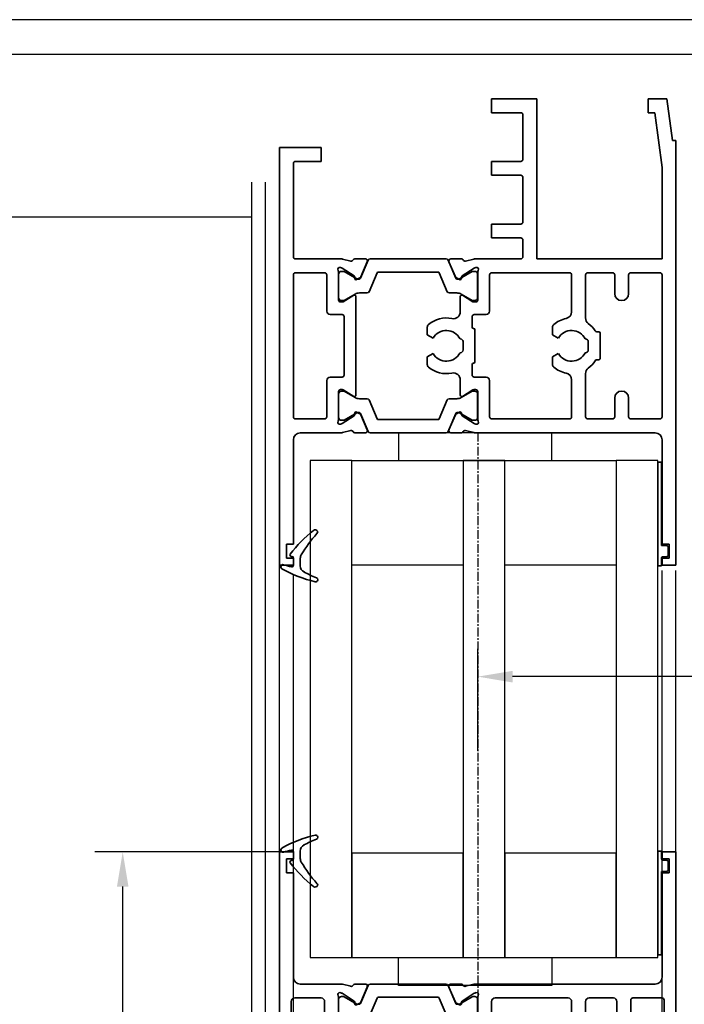
# Model space of a CAD drawing. Units: millimetres. Extents: x 0 to 1189, y -6584 to 0.
# Drawn here: x 136 to 231, y -5785 to -5644 of the extents above; entities that cross this region are included whole.
import ezdxf

# ---------------------------------------------------------------- set-up
doc = ezdxf.new("R2010")
doc.units = ezdxf.units.MM
doc.linetypes.add('CENTER', pattern=[2, 1.25, -0.25, 0.25, -0.25])
for name, color, linetype in [('01_ZRahmen', 7, 'Continuous'), ('BLOCK_325532-XX-1-20_Horizontalprofil Seitenteil oben$0$32553200120', 3, 'Continuous'), ('BLOCK_32554500120_Sprossenprofil$0$BLOCK_32554500120_Sprossenprofil', 3, 'Continuous'), ('Duenn', 255, 'Continuous'), ('Konstruktion', 31, 'Continuous'), ('Mass', 7, 'Continuous'), ('XREF Pro Green HP ST oben$0$Duenn', 7, 'Continuous')]:
    doc.layers.add(name, color=color, linetype=linetype)
doc.styles.add('Bemassungstext (DORMA)', font='isocpeur.ttf')
doc.dimstyles.new('DORMA', dxfattribs={"dimtxt": 3.5, "dimasz": 2.5, "dimexe": 2, "dimexo": 0, "dimgap": 1.5, "dimtad": 1, "dimdec": 8, "dimtxsty": 'Bemassungstext (DORMA)', "dimcen": 0.1, "dimclrt": 256, "dimadec": 8, "dimazin": 2, "dimtfac": 1, "dimtdec": 8, "dimtmove": 0, "dimatfit": 3, "dimfxl": 1, "dimtolj": 1, "dimarcsym": 0})
doc.dimstyles.new('DORMA_M', dxfattribs={"dimtxt": 3.5, "dimasz": 2.5, "dimexe": 2, "dimexo": 0, "dimgap": 1.5, "dimtad": 1, "dimdec": 8, "dimtxsty": 'Bemassungstext (DORMA)', "dimcen": 0.1, "dimclrt": 256, "dimadec": 8, "dimazin": 2, "dimtfac": 1, "dimtdec": 8, "dimtmove": 0, "dimatfit": 3, "dimfxl": 1, "dimtolj": 1, "dimarcsym": 0})

# ---------------------------------------------------------------- blocks, each defined once
blk = doc.blocks.new('DIN A2_ZRahmen')
at = {"layer": '01_ZRahmen', "color": 1}
blk.add_lwpolyline([(-594, 0), (0, 0), (0, 420), (-594, 420)], close=True, dxfattribs=at)
at = {"layer": '01_ZRahmen'}
blk.add_lwpolyline([(-574, 5), (-5, 5), (-5, 415), (-574, 415)], close=True, dxfattribs=at)
blk = doc.blocks.new('BLOCK_325532-XX-1-20_Horizontalprofil Seitenteil oben$0$BLOCK_325532-XX-1-20_Horizontalprofil Seitenteil oben')
at = {"layer": 'BLOCK_325532-XX-1-20_Horizontalprofil Seitenteil oben$0$32553200120', "color": 3, "linetype": 'Continuous', "lineweight": 35}
for p, q in [((0.5, -0.75), (1.3, 5.25)), ((1.3, 5.25), (4, 5.25)), ((4, 3.25), (4, 5.25)), ((20, -17.75), (20, 5.25)), ((20, 5.25), (26.5, 5.25)), ((26.5, 5.25), (26.5, 3.25)), ((2, -4.63), (3.05, 3.25)), ((3.05, 3.25), (4, 3.25)), ((22, 2.95), (22, -3.45)), ((22.3, 3.25), (26.5, 3.25)), ((0, -0.75), (0, -61.75)), ((0, -0.75), (0.5, -0.75)), ((51, -1.75), (51, -3.75)), ((57, -1.75), (51, -1.75)), ((57, -61.75), (57, -1.75)), ((22.3, -3.75), (26.5, -3.75)), ((26.5, -3.75), (26.5, -5.75)), ((54.7, -3.75), (51, -3.75)), ((55, -17.45), (55, -4.05)), ((2, -4.63), (2, -17.75)), ((22, -12.45), (22, -6.05)), ((22.3, -5.75), (26.5, -5.75)), ((22.3, -12.75), (26.5, -12.75)), ((26.5, -12.75), (26.5, -14.75)), ((22, -17.45), (22, -15.05)), ((22.3, -14.75), (26.5, -14.75)), ((2, -17.75), (20, -17.75)), ((22.3, -17.75), (28.83, -17.75)), ((30.24, -18.07), (29.07, -17.78)), ((30.85, -17.75), (32.35, -17.75)), ((32.63, -18.17), (31.7, -20.34)), ((44.37, -18.17), (45.3, -20.34)), ((46.15, -17.75), (44.65, -17.75)), ((46.76, -18.07), (47.93, -17.78)), ((48.17, -17.75), (54.7, -17.75)), ((2.3, -19.75), (6.5, -19.75)), ((9.1, -19.75), (12.7, -19.75)), ((15.3, -19.75), (26.5, -19.75)), ((28.5, -19.69), (28.5, -23.65)), ((28.77, -18.98), (28.93, -19.04)), ((30.73, -20.19), (29, -19.07)), ((46.27, -20.19), (48, -19.07)), ((48.23, -18.98), (48.07, -19.04)), ((48.5, -19.69), (48.5, -23.65)), ((50.5, -19.75), (54.7, -19.75)), ((2, -20.05), (2, -40.45)), ((6.8, -20.05), (6.8, -22.75)), ((8.8, -20.05), (8.8, -22.75)), ((13, -20.05), (13, -26.25)), ((15, -20.05), (15, -25.35)), ((26.8, -20.05), (26.8, -25.25)), ((30.81, -20.54), (30.82, -20.37)), ((31.1, -20.73), (31.56, -20.49)), ((45.9, -20.73), (45.44, -20.49)), ((46.19, -20.54), (46.18, -20.37)), ((50.2, -20.05), (50.2, -25.25)), ((55, -40.45), (55, -20.05)), ((28.8, -23.95), (29.02, -23.95)), ((30.7, -22.98), (29.18, -23.91)), ((31, -25.35), (31, -23.15)), ((46, -23.15), (46, -37.35)), ((46.3, -22.98), (47.82, -23.91)), ((48.2, -23.95), (47.98, -23.95)), ((27.3, -25.75), (29, -25.75)), ((29.3, -26.05), (29.3, -27.55)), ((47.7, -34.45), (47.7, -26.05)), ((48, -25.75), (49.7, -25.75)), ((11.37, -28.25), (11.1, -28.25)), ((17.75, -28.66), (17.75, -27.57)), ((28.9, -27.95), (28.9, -32.55)), ((35.75, -28.66), (35.75, -27.57)), ((10.9, -28.45), (10.9, -32.05)), ((12.6, -30.85), (12.6, -29.65)), ((13, -29.25), (13.04, -29.25)), ((16.91, -29.15), (17.75, -28.66)), ((30.6, -30.85), (30.6, -29.65)), ((31, -29.25), (31.04, -29.25)), ((34.91, -29.15), (35.75, -28.66)), ((11.1, -32.25), (11.37, -32.25)), ((13.04, -31.25), (13, -31.25)), ((17.75, -31.84), (16.91, -31.35)), ((17.75, -32.93), (17.75, -31.84)), ((31.04, -31.25), (31, -31.25)), ((35.75, -31.84), (34.91, -31.35)), ((35.75, -32.93), (35.75, -31.84)), ((29.3, -34.45), (29.3, -32.95)), ((13, -40.45), (13, -34.25)), ((15, -40.45), (15, -35.15)), ((26.8, -40.45), (26.8, -35.25)), ((27.3, -34.75), (29, -34.75)), ((31, -35.15), (31, -37.35)), ((49.7, -34.75), (48, -34.75)), ((50.2, -40.45), (50.2, -35.25)), ((28.8, -36.55), (29.02, -36.55)), ((30.7, -37.52), (29.18, -36.59)), ((46.3, -37.52), (47.82, -36.59)), ((48.2, -36.55), (47.98, -36.55)), ((6.8, -40.45), (6.8, -37.75)), ((8.8, -40.45), (8.8, -37.75)), ((28.5, -40.81), (28.5, -36.85)), ((48.5, -40.81), (48.5, -36.85)), ((2.3, -40.75), (6.5, -40.75)), ((9.1, -40.75), (12.7, -40.75)), ((15.3, -40.75), (26.5, -40.75)), ((30.73, -40.31), (29, -41.43)), ((30.81, -39.96), (30.82, -40.13)), ((31.1, -39.77), (31.56, -40.01)), ((32.63, -42.33), (31.7, -40.16)), ((44.37, -42.33), (45.3, -40.16)), ((45.9, -39.77), (45.44, -40.01)), ((46.19, -39.96), (46.18, -40.13)), ((46.27, -40.31), (48, -41.43)), ((50.5, -40.75), (54.7, -40.75)), ((28.77, -41.52), (28.93, -41.46)), ((30.24, -42.43), (29.07, -42.72)), ((46.76, -42.43), (47.93, -42.72)), ((48.23, -41.52), (48.07, -41.46)), ((2, -43.75), (2, -58.75)), ((3, -42.75), (28.83, -42.75)), ((30.85, -42.75), (32.35, -42.75)), ((46.15, -42.75), (44.65, -42.75)), ((48.17, -42.75), (54, -42.75)), ((55, -58.75), (55, -43.75)), ((1, -58.75), (2, -58.75)), ((1, -58.75), (1, -60.75)), ((55, -58.75), (56, -58.75)), ((56, -58.75), (56, -60.75)), ((1, -60.75), (2, -60.75)), ((2, -60.75), (2, -61.75)), ((55, -61.75), (55, -60.75)), ((55, -60.75), (56, -60.75)), ((0, -61.75), (2, -61.75)), ((57, -61.75), (55, -61.75))]:
    blk.add_line(p, q, dxfattribs=at)
at = {"layer": 'BLOCK_325532-XX-1-20_Horizontalprofil Seitenteil oben$0$32553200120', "color": 8, "linetype": 'Continuous', "lineweight": 35}
for p, q in [((32.75, -17.93), (31.65, -20.53)), ((43.97, -17.75), (33.03, -17.75)), ((44.25, -17.93), (45.35, -20.53)), ((29.14, -19.56), (28.9, -19.56)), ((31.12, -20.62), (29.31, -19.58)), ((32.89, -22.47), (34.04, -19.77)), ((34.22, -19.65), (42.78, -19.65)), ((44.11, -22.47), (42.96, -19.77)), ((45.88, -20.62), (47.69, -19.58)), ((47.86, -19.56), (48.1, -19.56)), ((28.51, -19.95), (28.51, -23.35)), ((31.47, -20.65), (31.22, -20.65)), ((45.53, -20.65), (45.78, -20.65)), ((48.49, -19.95), (48.49, -23.35)), ((28.9, -23.74), (29.14, -23.74)), ((29.31, -23.72), (30.89, -22.81)), ((31.49, -22.65), (32.62, -22.65)), ((45.51, -22.65), (44.38, -22.65)), ((47.69, -23.72), (46.11, -22.81)), ((48.1, -23.74), (47.86, -23.74)), ((28.9, -36.76), (29.14, -36.76)), ((29.31, -36.78), (30.89, -37.69)), ((47.69, -36.78), (46.11, -37.69)), ((48.1, -36.76), (47.86, -36.76)), ((28.51, -40.55), (28.51, -37.15)), ((31.49, -37.85), (32.62, -37.85)), ((32.89, -38.03), (34.04, -40.73)), ((44.11, -38.03), (42.96, -40.73)), ((45.51, -37.85), (44.38, -37.85)), ((48.49, -40.55), (48.49, -37.15)), ((29.14, -40.94), (28.9, -40.94)), ((31.12, -39.88), (29.31, -40.92)), ((31.47, -39.85), (31.22, -39.85)), ((32.75, -42.57), (31.65, -39.97)), ((34.22, -40.85), (42.78, -40.85)), ((44.25, -42.57), (45.35, -39.97)), ((45.53, -39.85), (45.78, -39.85)), ((45.88, -39.88), (47.69, -40.92)), ((47.86, -40.94), (48.1, -40.94)), ((43.97, -42.75), (33.03, -42.75))]:
    blk.add_line(p, q, dxfattribs=at)
at = {"layer": 'BLOCK_325532-XX-1-20_Horizontalprofil Seitenteil oben$0$32553200120', "color": 3, "linetype": 'Continuous', "lineweight": 35}
for centre, radius, start, end in [((22.3, 2.95), 0.3, 90, 180), ((22.3, -3.45), 0.3, 180, 270), ((54.7, -4.05), 0.3, 0, 90), ((22.3, -6.05), 0.3, 90, 180), ((22.3, -12.45), 0.3, 180, 270), ((22.3, -15.05), 0.3, 90, 180), ((22.3, -17.45), 0.3, 180, 270), ((28.83, -18.75), 1, 76, 90), ((30.31, -17.78), 0.3, 256, 333.3461), ((30.85, -18.05), 0.3, 90, 153.3461), ((32.35, -18.05), 0.3, 337, 90), ((44.65, -18.05), 0.3, 90, 203), ((46.15, -18.05), 0.3, 26.6539, 90), ((46.69, -17.78), 0.3, 206.6539, 284), ((48.17, -18.75), 1, 90, 104), ((54.7, -17.45), 0.3, 270, 0), ((2.3, -20.05), 0.3, 90, 180), ((6.5, -20.05), 0.3, 0, 90), ((9.1, -20.05), 0.3, 90, 180), ((12.7, -20.05), 0.3, 0, 90), ((15.3, -20.05), 0.3, 90, 180), ((26.5, -20.05), 0.3, 0, 90), ((28.68, -19.27), 0.3, 72, 211.7883), ((28, -19.69), 0.5, 0, 31.7883), ((28.84, -19.32), 0.3, 57, 72), ((48.16, -19.32), 0.3, 108, 123), ((48.32, -19.27), 0.3, 328.2117, 108), ((49, -19.69), 0.5, 148.2117, 180), ((50.5, -20.05), 0.3, 90, 180), ((54.7, -20.05), 0.3, 0, 90), ((30.62, -20.36), 0.2, 356.7993, 57), ((31.01, -20.55), 0.2, 176.7993, 297), ((31.43, -20.23), 0.3, 297, 337), ((45.57, -20.23), 0.3, 203, 243), ((45.99, -20.55), 0.2, 243, 3.2007), ((46.38, -20.36), 0.2, 123, 183.2007), ((7.8, -22.75), 1, 180, 270), ((7.8, -22.75), 1, 270, 0), ((28.8, -23.65), 0.3, 180, 270), ((29.02, -23.65), 0.3, 270, 301.4), ((30.8, -23.15), 0.2, 0, 121.4), ((46.2, -23.15), 0.2, 58.6, 180), ((47.98, -23.65), 0.3, 238.6, 270), ((48.2, -23.65), 0.3, 270, 0), ((16, -25.35), 1, 180, 258.463), ((27.3, -25.25), 0.5, 180, 270), ((32, -25.35), 1, 180, 281.537), ((49.7, -25.25), 0.5, 270, 0), ((12, -26.25), 1, 306.8699, 0), ((15, -30.25), 4, 49.9948, 78.463), ((29, -26.05), 0.3, 0, 90), ((33, -30.25), 4, 49.9948, 101.537), ((48, -26.05), 0.3, 90, 180), ((11.1, -28.45), 0.2, 90, 180), ((11.37, -27.95), 0.3, 270, 327.664), ((15, -30.25), 4, 126.8699, 147.664), ((15, -30.25), 2.2, 30, 152.9643), ((17.25, -27.57), 0.5, 0, 49.9948), ((29.1, -27.95), 0.2, 90, 180), ((29.1, -27.55), 0.2, 270, 0), ((33, -30.25), 2.2, 30, 152.9643), ((35.25, -27.57), 0.5, 0, 49.9948), ((13, -29.65), 0.4, 90, 180), ((31, -29.65), 0.4, 90, 180), ((13, -30.85), 0.4, 180, 270), ((31, -30.85), 0.4, 180, 270), ((11.1, -32.05), 0.2, 180, 270), ((11.37, -32.55), 0.3, 32.336, 90), ((15, -30.25), 4, 212.336, 233.1301), ((15, -30.25), 2.2, 207.0357, 330), ((33, -30.25), 2.2, 207.0357, 330), ((12, -34.25), 1, 0, 53.1301), ((15, -30.25), 4, 281.537, 310.0052), ((17.25, -32.93), 0.5, 310.0052, 0), ((29.1, -32.55), 0.2, 180, 270), ((29.1, -32.95), 0.2, 0, 90), ((33, -30.25), 4, 258.463, 310.0052), ((35.25, -32.93), 0.5, 310.0052, 0), ((16, -35.15), 1, 101.537, 180), ((27.3, -35.25), 0.5, 90, 180), ((29, -34.45), 0.3, 270, 0), ((32, -35.15), 1, 78.463, 180), ((48, -34.45), 0.3, 180, 270), ((49.7, -35.25), 0.5, 0, 90), ((7.8, -37.75), 1, 90, 180), ((7.8, -37.75), 1, 0, 90), ((28.8, -36.85), 0.3, 90, 180), ((29.02, -36.85), 0.3, 58.6, 90), ((47.98, -36.85), 0.3, 90, 121.4), ((48.2, -36.85), 0.3, 0, 90), ((30.8, -37.35), 0.2, 238.6, 0), ((46.2, -37.35), 0.2, 180, 301.4), ((2.3, -40.45), 0.3, 180, 270), ((6.5, -40.45), 0.3, 270, 0), ((9.1, -40.45), 0.3, 180, 270), ((12.7, -40.45), 0.3, 270, 0), ((15.3, -40.45), 0.3, 180, 270), ((26.5, -40.45), 0.3, 270, 0), ((28, -40.81), 0.5, 328.2117, 0), ((30.62, -40.14), 0.2, 303, 3.2007), ((31.01, -39.95), 0.2, 63, 183.2007), ((31.43, -40.27), 0.3, 23, 63), ((45.57, -40.27), 0.3, 117, 157), ((45.99, -39.95), 0.2, 356.7993, 117), ((46.38, -40.14), 0.2, 176.7993, 237), ((49, -40.81), 0.5, 180, 211.7883), ((50.5, -40.45), 0.3, 180, 270), ((54.7, -40.45), 0.3, 270, 0), ((28.68, -41.23), 0.3, 148.2117, 288), ((28.84, -41.18), 0.3, 288, 303), ((30.31, -42.72), 0.3, 26.6539, 104), ((32.35, -42.45), 0.3, 270, 23), ((44.65, -42.45), 0.3, 157, 270), ((46.69, -42.72), 0.3, 76, 153.3461), ((48.16, -41.18), 0.3, 237, 252), ((48.32, -41.23), 0.3, 252, 31.7883), ((3, -43.75), 1, 90, 180), ((28.83, -41.75), 1, 270, 284), ((30.85, -42.45), 0.3, 206.6539, 270), ((46.15, -42.45), 0.3, 270, 333.3461), ((48.17, -41.75), 1, 256, 270), ((54, -43.75), 1, 0, 90)]:
    blk.add_arc(centre, radius, start, end, dxfattribs=at)
at = {"layer": 'BLOCK_325532-XX-1-20_Horizontalprofil Seitenteil oben$0$32553200120', "color": 8, "linetype": 'Continuous', "lineweight": 35}
for centre, radius, start, end in [((33.03, -18.05), 0.3, 90, 157), ((43.97, -18.05), 0.3, 23, 90), ((28.9, -19.95), 0.39, 90, 180), ((29.21, -19.75), 0.2, 60, 108.1949), ((34.22, -19.85), 0.2, 90, 157), ((42.78, -19.85), 0.2, 23, 90), ((47.79, -19.75), 0.2, 71.8051, 120), ((48.1, -19.95), 0.39, 0, 90), ((31.22, -20.45), 0.2, 240, 270), ((31.47, -20.45), 0.2, 270, 337), ((45.53, -20.45), 0.2, 203, 270), ((45.78, -20.45), 0.2, 270, 300), ((32.62, -22.35), 0.3, 270, 337), ((44.38, -22.35), 0.3, 203, 270), ((28.9, -23.35), 0.39, 180, 270), ((29.21, -23.55), 0.2, 251.8051, 300), ((31.49, -23.85), 1.2, 90, 120), ((45.51, -23.85), 1.2, 60, 90), ((47.79, -23.55), 0.2, 240, 288.1949), ((48.1, -23.35), 0.39, 270, 0), ((28.9, -37.15), 0.39, 90, 180), ((29.21, -36.95), 0.2, 60, 108.1949), ((47.79, -36.95), 0.2, 71.8051, 120), ((48.1, -37.15), 0.39, 0, 90), ((31.49, -36.65), 1.2, 240, 270), ((32.62, -38.15), 0.3, 23, 90), ((44.38, -38.15), 0.3, 90, 157), ((45.51, -36.65), 1.2, 270, 300), ((28.9, -40.55), 0.39, 180, 270), ((29.21, -40.75), 0.2, 251.8051, 300), ((31.22, -40.05), 0.2, 90, 120), ((31.47, -40.05), 0.2, 23, 90), ((34.22, -40.65), 0.2, 203, 270), ((42.78, -40.65), 0.2, 270, 337), ((45.53, -40.05), 0.2, 90, 157), ((45.78, -40.05), 0.2, 60, 90), ((47.79, -40.75), 0.2, 240, 288.1949), ((48.1, -40.55), 0.39, 270, 0), ((33.03, -42.45), 0.3, 203, 270), ((43.97, -42.45), 0.3, 270, 337)]:
    blk.add_arc(centre, radius, start, end, dxfattribs=at)
blk = doc.blocks.new('BLOCK_325532-XX-1-20_Horizontalprofil Seitenteil oben')
at = {"layer": 'BLOCK_325532-XX-1-20_Horizontalprofil Seitenteil oben$0$32553200120', "xscale": -1}
blk.add_blockref('BLOCK_325532-XX-1-20_Horizontalprofil Seitenteil oben$0$BLOCK_325532-XX-1-20_Horizontalprofil Seitenteil oben', (0, 0), dxfattribs=at)
blk = doc.blocks.new('XREF Pro Green HP ST oben$0$32542400120')
at = {"color": 9, "linetype": 'Continuous', "lineweight": 35}
for p, q in [((3.5, 2.61), (3.5, 2.62)), ((-1.8, 0.79), (-1.8, 0.74)), ((1, -0.47), (1, 0.61)), ((-0.2, -0.75), (-0.3, -0.75))]:
    blk.add_line(p, q, dxfattribs=at)
at = {"color": 9, "linetype": 'Continuous', "lineweight": 18}
blk.add_line((0, -0.56), (0, 0.56), dxfattribs=at)
at = {"color": 9, "linetype": 'Continuous', "lineweight": 35}
for centre, radius, start, end in [((7.95, -16.5), 20, 103.9388, 118.6504), ((3.2, 2.62), 0.3, 0, 103.9388), ((2, 0.61), 1, 117.8766, 180), ((10.88, -16.18), 20, 112.2416, 117.8766), ((3.2, 2.61), 0.3, 292.2416, 0), ((-1.5, 0.79), 0.3, 118.6504, 180), ((-1.5, 0.74), 0.3, 180, 286.078), ((4.12, -18.76), 20, 102.6082, 106.078), ((-0.2, 0.56), 0.2, 0, 102.6082), ((-0.3, -0.95), 0.2, 90, 217.6255), ((15.38, 11.14), 20, 217.6255, 231.3007), ((-0.2, -0.55), 0.2, 270, 0), ((2, -0.47), 1, 180, 211.0765), ((18.27, 9.34), 20, 211.0765, 221.9457), ((3.1, -4.3), 0.4, 0, 41.9457), ((3.13, -4.16), 0.4, 231.3007, 338.6741)]:
    blk.add_arc(centre, radius, start, end, dxfattribs=at)
blk = doc.blocks.new('XREF Pro Green HP ST oben$0$32554801120')
at = {"layer": 'XREF Pro Green HP ST oben$0$Duenn', "color": 9, "linetype": 'Continuous', "lineweight": 35}
for p, q in [((-1.1, 2.1), (-1.6, 2.1)), ((-1.6, 2.1), (-1.6, -12.8)), ((-1.1, 1.1), (-1.1, 2.1)), ((-0.4, 0.8), (-0.8, 0.8)), ((-0.1, -0.5), (-0.1, 0.5)), ((-1.1, -0.8), (-0.4, -0.8)), ((-1.1, -12.8), (-1.1, -0.8)), ((-1.1, -2.6), (-1.1, -10.6)), ((-1, -2.6), (-1.1, -2.6)), ((-1, -2.6), (-1, -10.6)), ((-1, -10.6), (-1.1, -10.6)), ((-1.6, -12.8), (-1.1, -12.8))]:
    blk.add_line(p, q, dxfattribs=at)
for centre, start, end in [((-0.8, 1.1), 180, 270), ((-0.4, 0.5), 0, 90), ((-0.4, -0.5), 270, 0)]:
    blk.add_arc(centre, 0.3, start, end, dxfattribs=at)
blk = doc.blocks.new('XREF Pro Green HP ST oben')
at = {"layer": 'XREF Pro Green HP ST oben$0$Duenn'}
blk.add_blockref('BLOCK_325532-XX-1-20_Horizontalprofil Seitenteil oben', (0, 0), dxfattribs=at)
at = {"layer": 'XREF Pro Green HP ST oben$0$Duenn', "xscale": -1, "rotation": 180}
blk.add_blockref('XREF Pro Green HP ST oben$0$32554801120', (-1, -59.75), dxfattribs=at)
at = {"layer": 'XREF Pro Green HP ST oben$0$Duenn', "color": 2, "xscale": -1, "rotation": 180}
blk.add_blockref('XREF Pro Green HP ST oben$0$32542400120', (-55, -61.25), dxfattribs=at)
blk = doc.blocks.new('BLOCK_32554500120_Sprossenprofil$0$BLOCK_32554500120_Sprossenprofil')
at = {"layer": 'BLOCK_32554500120_Sprossenprofil$0$BLOCK_32554500120_Sprossenprofil', "color": 3, "linetype": 'Continuous', "lineweight": 35}
for p, q in [((0, 0), (0, -90)), ((2, 0), (0, 0)), ((2, -1), (2, 0)), ((55, -1), (55, 0)), ((55, 0), (57, 0)), ((57, 0), (57, -90)), ((1, -1), (2, -1)), ((1, -3), (1, -1)), ((56, -1), (55, -1)), ((56, -3), (56, -1)), ((2, -3), (1, -3)), ((2, -18), (2, -3)), ((55, -18), (55, -3)), ((55, -3), (56, -3)), ((28.83, -19), (3, -19)), ((30.24, -19.32), (29.07, -19.03)), ((32.35, -19), (30.85, -19)), ((31.7, -21.59), (32.63, -19.42)), ((45.3, -21.59), (44.37, -19.42)), ((44.65, -19), (46.15, -19)), ((46.76, -19.32), (47.93, -19.03)), ((48.17, -19), (54, -19)), ((6.2, -21), (2, -21)), ((12.5, -21), (9, -21)), ((26, -21), (15.5, -21)), ((28.5, -24.9), (28.5, -20.94)), ((28.77, -20.23), (28.93, -20.29)), ((29, -20.32), (30.73, -21.44)), ((48, -20.32), (46.27, -21.44)), ((48.23, -20.23), (48.07, -20.29)), ((48.5, -24.9), (48.5, -20.94)), ((51, -21), (54.8, -21)), ((1.7, -21.3), (1.7, -43.5)), ((6.5, -24.01), (6.5, -21.3)), ((8.5, -21.5), (8.5, -24.01)), ((13, -27.76), (13, -21.5)), ((15, -21.5), (15, -27.03)), ((26.5, -28.1), (26.5, -21.5)), ((30.82, -21.62), (30.81, -21.79)), ((31.1, -21.98), (31.56, -21.74)), ((45.9, -21.98), (45.44, -21.74)), ((46.18, -21.62), (46.19, -21.79)), ((50.5, -43.5), (50.5, -21.5)), ((55.3, -21.5), (55.3, -43.5)), ((7.51, -25), (7.49, -25)), ((29.02, -25.2), (28.8, -25.2)), ((30.7, -24.23), (29.18, -25.16)), ((31, -27.26), (31, -24.4)), ((46, -26), (46, -24.4)), ((46.3, -24.23), (47.82, -25.16)), ((47.98, -25.2), (48.2, -25.2)), ((46.8, -26.5), (46.5, -26.5)), ((10.9, -29.3), (10.9, -33.7)), ((11.74, -29), (11.2, -29)), ((17.75, -29.74), (17.75, -28.73)), ((27.9, -28.6), (27, -28.6)), ((28.4, -35.61), (28.4, -29.1)), ((35.75, -29.74), (35.75, -28.73)), ((48.8, -61.5), (48.8, -28.5)), ((12.6, -32.1), (12.6, -30.9)), ((13, -30.5), (13.04, -30.5)), ((17.15, -30.26), (17.6, -30)), ((30.6, -32.1), (30.6, -30.9)), ((31, -30.5), (31.04, -30.5)), ((35.15, -30.26), (35.6, -30)), ((13.04, -32.5), (13, -32.5)), ((31.04, -32.5), (31, -32.5)), ((17.6, -33), (17.15, -32.74)), ((17.75, -34.27), (17.75, -33.26)), ((35.6, -33), (35.15, -32.74)), ((35.75, -34.27), (35.75, -33.26)), ((11.2, -34), (11.74, -34)), ((13, -43.5), (13, -35.24)), ((15, -35.97), (15, -41.66)), ((15.72, -42.11), (28.12, -36.06)), ((31, -37.4), (31, -35.74)), ((7.49, -38), (7.51, -38)), ((15.27, -44.55), (28.8, -37.95)), ((29.02, -37.9), (30.5, -37.9)), ((6.5, -43.5), (6.5, -38.99)), ((8.5, -38.99), (8.5, -43.5)), ((3.1, -43.5), (3.1, -42.3)), ((3.4, -42), (4.8, -42)), ((5.1, -42.3), (5.1, -43.5)), ((53.4, -42), (52.4, -42)), ((51.9, -42.5), (51.9, -43.5)), ((53.9, -43.5), (53.9, -42.5)), ((2.2, -44), (2.6, -44)), ((5.6, -44), (6, -44)), ((9, -44), (12.5, -44)), ((51.4, -44), (51, -44)), ((54.8, -44), (54.4, -44)), ((1.7, -46.5), (1.7, -68.7)), ((2.6, -46), (2.2, -46)), ((3.1, -47.7), (3.1, -46.5)), ((5.1, -46.5), (5.1, -47.7)), ((6, -46), (5.6, -46)), ((6.5, -51.01), (6.5, -46.5)), ((8.5, -46.5), (8.5, -51.01)), ((12.5, -46), (9, -46)), ((13, -54.76), (13, -46.5)), ((28.8, -52.05), (15.27, -45.45)), ((50.5, -68.5), (50.5, -46.5)), ((51, -46), (51.4, -46)), ((51.9, -46.5), (51.9, -47.5)), ((53.9, -47.5), (53.9, -46.5)), ((54.4, -46), (54.8, -46)), ((55.3, -46.5), (55.3, -68.5)), ((4.8, -48), (3.4, -48)), ((28.12, -53.94), (15.72, -47.89)), ((52.4, -48), (53.4, -48)), ((15, -48.34), (15, -54.03)), ((7.51, -52), (7.49, -52)), ((30.5, -52.1), (29.02, -52.1)), ((31, -54.26), (31, -52.6)), ((28.4, -60.9), (28.4, -54.39)), ((10.9, -56.3), (10.9, -60.7)), ((11.74, -56), (11.2, -56)), ((17.75, -56.74), (17.75, -55.73)), ((35.75, -56.74), (35.75, -55.73)), ((12.6, -59.1), (12.6, -57.9)), ((13, -57.5), (13.04, -57.5)), ((17.15, -57.26), (17.6, -57)), ((30.6, -59.1), (30.6, -57.9)), ((31, -57.5), (31.04, -57.5)), ((35.15, -57.26), (35.6, -57)), ((13.04, -59.5), (13, -59.5)), ((17.6, -60), (17.15, -59.74)), ((17.75, -61.27), (17.75, -60.26)), ((31.04, -59.5), (31, -59.5)), ((35.6, -60), (35.15, -59.74)), ((35.75, -61.27), (35.75, -60.26)), ((11.2, -61), (11.74, -61)), ((13, -68.5), (13, -62.24)), ((26.5, -68.5), (26.5, -61.9)), ((27, -61.4), (27.9, -61.4)), ((15, -62.97), (15, -68.5)), ((31, -65.6), (31, -62.74)), ((46.5, -63.5), (46.8, -63.5)), ((7.49, -65), (7.51, -65)), ((28.8, -64.8), (29.02, -64.8)), ((29.18, -64.84), (30.7, -65.77)), ((46, -65.6), (46, -64)), ((47.82, -64.84), (46.3, -65.77)), ((48.2, -64.8), (47.98, -64.8)), ((6.5, -68.7), (6.5, -65.99)), ((8.5, -65.99), (8.5, -68.5)), ((28.5, -69.06), (28.5, -65.1)), ((48.5, -69.06), (48.5, -65.1)), ((2, -69), (6.2, -69)), ((9, -69), (12.5, -69)), ((15.5, -69), (26, -69)), ((30.73, -68.56), (29, -69.68)), ((30.81, -68.21), (30.82, -68.38)), ((31.56, -68.26), (31.1, -68.02)), ((32.63, -70.58), (31.7, -68.41)), ((44.37, -70.58), (45.3, -68.41)), ((45.44, -68.26), (45.9, -68.02)), ((46.19, -68.21), (46.18, -68.38)), ((46.27, -68.56), (48, -69.68)), ((54.8, -69), (51, -69)), ((28.93, -69.71), (28.77, -69.77)), ((29.07, -70.97), (30.24, -70.68)), ((47.93, -70.97), (46.76, -70.68)), ((48.07, -69.71), (48.23, -69.77)), ((2, -87), (2, -72)), ((3, -71), (28.83, -71)), ((30.85, -71), (32.35, -71)), ((46.15, -71), (44.65, -71)), ((54, -71), (48.17, -71)), ((55, -87), (55, -72)), ((1, -87), (2, -87)), ((1, -89), (1, -87)), ((56, -87), (55, -87)), ((56, -89), (56, -87)), ((2, -89), (1, -89)), ((2, -90), (2, -89)), ((55, -90), (55, -89)), ((55, -89), (56, -89)), ((0, -90), (2, -90)), ((57, -90), (55, -90))]:
    blk.add_line(p, q, dxfattribs=at)
at = {"layer": 'BLOCK_32554500120_Sprossenprofil$0$BLOCK_32554500120_Sprossenprofil', "color": 8, "linetype": 'Continuous', "lineweight": 35}
for p, q in [((32.75, -19.18), (31.65, -21.78)), ((43.97, -19), (33.03, -19)), ((45.35, -21.78), (44.25, -19.18)), ((28.51, -21.2), (28.51, -24.6)), ((29.21, -20.8), (28.91, -20.8)), ((31.12, -21.87), (29.31, -20.83)), ((32.89, -23.72), (34.04, -21.02)), ((34.22, -20.9), (42.78, -20.9)), ((42.96, -21.02), (44.11, -23.72)), ((47.69, -20.83), (45.88, -21.87)), ((48.09, -20.8), (47.79, -20.8)), ((48.49, -24.6), (48.49, -21.2)), ((31.47, -21.9), (31.22, -21.9)), ((45.78, -21.9), (45.53, -21.9)), ((31.49, -23.9), (32.62, -23.9)), ((44.38, -23.9), (45.51, -23.9)), ((28.91, -25), (29.21, -25)), ((29.31, -24.97), (30.89, -24.06)), ((46.11, -24.06), (47.69, -24.97)), ((47.79, -25), (48.09, -25)), ((29.21, -65), (28.91, -65)), ((30.89, -65.94), (29.31, -65.03)), ((47.69, -65.03), (46.11, -65.94)), ((48.09, -65), (47.79, -65)), ((28.51, -65.4), (28.51, -68.8)), ((32.62, -66.1), (31.49, -66.1)), ((34.04, -68.98), (32.89, -66.28)), ((44.11, -66.28), (42.96, -68.98)), ((45.51, -66.1), (44.38, -66.1)), ((48.49, -68.8), (48.49, -65.4)), ((28.91, -69.2), (29.21, -69.2)), ((29.31, -69.17), (31.12, -68.13)), ((31.22, -68.1), (31.47, -68.1)), ((31.65, -68.22), (32.75, -70.82)), ((42.78, -69.1), (34.22, -69.1)), ((44.25, -70.82), (45.35, -68.22)), ((45.53, -68.1), (45.78, -68.1)), ((45.88, -68.13), (47.69, -69.17)), ((47.79, -69.2), (48.09, -69.2)), ((33.03, -71), (43.97, -71))]:
    blk.add_line(p, q, dxfattribs=at)
at = {"layer": 'BLOCK_32554500120_Sprossenprofil$0$BLOCK_32554500120_Sprossenprofil', "color": 3, "linetype": 'Continuous', "lineweight": 35}
for centre, radius, start, end in [((3, -18), 1, 180, 270), ((54, -18), 1, 270, 0), ((28.83, -20), 1, 76, 90), ((30.31, -19.03), 0.3, 256, 333.3461), ((30.85, -19.3), 0.3, 90, 153.3461), ((32.35, -19.3), 0.3, 337, 90), ((44.65, -19.3), 0.3, 90, 203), ((46.15, -19.3), 0.3, 26.6539, 90), ((46.69, -19.03), 0.3, 206.6539, 284), ((48.17, -20), 1, 90, 104), ((2, -21.3), 0.3, 90, 180), ((6.2, -21.3), 0.3, 0, 90), ((9, -21.5), 0.5, 90, 180), ((12.5, -21.5), 0.5, 0, 90), ((15.5, -21.5), 0.5, 90, 180), ((26, -21.5), 0.5, 0, 90), ((28.68, -20.52), 0.3, 72, 211.7883), ((28, -20.94), 0.5, 0, 31.7883), ((28.84, -20.57), 0.3, 57, 72), ((48.16, -20.57), 0.3, 108, 123), ((48.32, -20.52), 0.3, 328.2117, 108), ((49, -20.94), 0.5, 148.2117, 180), ((51, -21.5), 0.5, 90, 180), ((54.8, -21.5), 0.5, 0, 90), ((30.62, -21.61), 0.2, 356.7993, 57), ((31.01, -21.8), 0.2, 176.7993, 297), ((31.43, -21.48), 0.3, 297, 337), ((45.57, -21.48), 0.3, 203, 243), ((45.99, -21.8), 0.2, 243, 3.2007), ((46.38, -21.61), 0.2, 123, 183.2007), ((7.49, -24.01), 0.99, 180, 270), ((7.51, -24.01), 0.99, 270, 0), ((28.8, -24.9), 0.3, 180, 270), ((29.02, -24.9), 0.3, 270, 301.4), ((30.8, -24.4), 0.2, 0, 121.4), ((46.2, -24.4), 0.2, 58.6, 180), ((47.98, -24.9), 0.3, 238.6, 270), ((48.2, -24.9), 0.3, 270, 0), ((46.5, -26), 0.5, 180, 270), ((46.8, -28.5), 2, 0, 90), ((15, -31.5), 4, 123.749, 139.3707), ((12.5, -27.76), 0.5, 303.749, 0), ((15.5, -27.03), 0.5, 180, 263.6206), ((15, -31.5), 4, 48.535, 83.6206), ((27, -28.1), 0.5, 180, 270), ((31.5, -27.26), 0.5, 180, 289.4712), ((33, -31.5), 4, 48.535, 109.4712), ((11.2, -29.3), 0.3, 90, 180), ((11.74, -28.7), 0.3, 270, 319.3707), ((15, -31.5), 2.2, 36.8921, 152.9643), ((17.45, -28.73), 0.3, 0, 48.535), ((27.9, -29.1), 0.5, 0, 90), ((33, -31.5), 2.2, 36.8921, 152.9643), ((35.45, -28.73), 0.3, 0, 48.535), ((13, -30.9), 0.4, 90, 180), ((17, -30), 0.3, 216.8921, 300), ((17.45, -29.74), 0.3, 300, 0), ((31, -30.9), 0.4, 90, 180), ((35, -30), 0.3, 216.8921, 300), ((35.45, -29.74), 0.3, 300, 0), ((13, -32.1), 0.4, 180, 270), ((15, -31.5), 2.2, 207.0357, 323.1079), ((31, -32.1), 0.4, 180, 270), ((33, -31.5), 2.2, 207.0357, 323.1079), ((11.2, -33.7), 0.3, 180, 270), ((17, -33), 0.3, 60, 143.1079), ((17.45, -33.26), 0.3, 0, 60), ((35, -33), 0.3, 60, 143.1079), ((35.45, -33.26), 0.3, 0, 60), ((11.74, -34.3), 0.3, 40.6293, 90), ((15, -31.5), 4, 220.6293, 236.251), ((12.5, -35.24), 0.5, 0, 56.251), ((15, -31.5), 4, 276.3794, 311.465), ((17.45, -34.27), 0.3, 311.465, 0), ((31.5, -35.74), 0.5, 70.5288, 180), ((33, -31.5), 4, 250.5288, 311.465), ((35.45, -34.27), 0.3, 311.465, 0), ((15.5, -35.97), 0.5, 96.3794, 180), ((27.9, -35.61), 0.5, 296, 0), ((7.49, -38.99), 0.99, 90, 180), ((7.51, -38.99), 0.99, 0, 90), ((29.02, -38.4), 0.5, 90, 116), ((30.5, -37.4), 0.5, 270, 0), ((3.4, -42.3), 0.3, 90, 180), ((4.8, -42.3), 0.3, 0, 90), ((15.5, -41.66), 0.5, 180, 296), ((52.4, -42.5), 0.5, 90, 180), ((53.4, -42.5), 0.5, 0, 90), ((2.2, -43.5), 0.5, 180, 270), ((2.6, -43.5), 0.5, 270, 0), ((5.6, -43.5), 0.5, 180, 270), ((6, -43.5), 0.5, 270, 0), ((9, -43.5), 0.5, 180, 270), ((12.5, -43.5), 0.5, 270, 0), ((51, -43.5), 0.5, 180, 270), ((51.4, -43.5), 0.5, 270, 0), ((54.4, -43.5), 0.5, 180, 270), ((54.8, -43.5), 0.5, 270, 0), ((15.49, -45), 0.5, 116, 244), ((2.2, -46.5), 0.5, 90, 180), ((2.6, -46.5), 0.5, 0, 90), ((5.6, -46.5), 0.5, 90, 180), ((6, -46.5), 0.5, 360, 90), ((9, -46.5), 0.5, 90, 180), ((12.5, -46.5), 0.5, 360, 90), ((51, -46.5), 0.5, 90, 180), ((51.4, -46.5), 0.5, 0, 90), ((54.4, -46.5), 0.5, 90, 180), ((54.8, -46.5), 0.5, 0, 90), ((3.4, -47.7), 0.3, 180, 270), ((4.8, -47.7), 0.3, 270, 0), ((15.5, -48.34), 0.5, 64, 180), ((52.4, -47.5), 0.5, 180, 270), ((53.4, -47.5), 0.5, 270, 0), ((7.49, -51.01), 0.99, 180, 270), ((7.51, -51.01), 0.99, 270, 0), ((29.02, -51.6), 0.5, 244, 270), ((30.5, -52.6), 0.5, 0, 90), ((15, -58.5), 4, 123.749, 139.3707), ((12.5, -54.76), 0.5, 303.749, 0), ((15.5, -54.03), 0.5, 180, 263.6206), ((15, -58.5), 4, 48.535, 83.6206), ((27.9, -54.39), 0.5, 0, 64), ((31.5, -54.26), 0.5, 180, 289.4712), ((33, -58.5), 4, 48.535, 109.4712), ((11.2, -56.3), 0.3, 90, 180), ((11.74, -55.7), 0.3, 270, 319.3707), ((15, -58.5), 2.2, 36.8921, 152.9643), ((17.45, -55.73), 0.3, 0, 48.535), ((33, -58.5), 2.2, 36.8921, 152.9643), ((35.45, -55.73), 0.3, 0, 48.535), ((13, -57.9), 0.4, 90, 180), ((17, -57), 0.3, 216.8921, 300), ((17.45, -56.74), 0.3, 300, 0), ((31, -57.9), 0.4, 90, 180), ((35, -57), 0.3, 216.8921, 300), ((35.45, -56.74), 0.3, 300, 0), ((13, -59.1), 0.4, 180, 270), ((31, -59.1), 0.4, 180, 270), ((11.2, -60.7), 0.3, 180, 270), ((15, -58.5), 2.2, 207.0357, 323.1079), ((17, -60), 0.3, 60, 143.1079), ((17.45, -60.26), 0.3, 0, 60), ((33, -58.5), 2.2, 207.0357, 323.1079), ((35, -60), 0.3, 60, 143.1079), ((35.45, -60.26), 0.3, 0, 60), ((11.74, -61.3), 0.3, 40.6293, 90), ((15, -58.5), 4, 220.6293, 236.251), ((12.5, -62.24), 0.5, 0, 56.251), ((15, -58.5), 4, 276.3794, 311.465), ((17.45, -61.27), 0.3, 311.465, 0), ((27, -61.9), 0.5, 90, 180), ((27.9, -60.9), 0.5, 270, 360), ((31.5, -62.74), 0.5, 70.5288, 180), ((33, -58.5), 4, 250.5288, 311.465), ((35.45, -61.27), 0.3, 311.465, 0), ((46.8, -61.5), 2, 270, 0), ((15.5, -62.97), 0.5, 96.3794, 180), ((46.5, -64), 0.5, 90, 180), ((7.49, -65.99), 0.99, 90, 180), ((7.51, -65.99), 0.99, 0, 90), ((28.8, -65.1), 0.3, 90, 180), ((29.02, -65.1), 0.3, 58.6, 90), ((47.98, -65.1), 0.3, 90, 121.4), ((48.2, -65.1), 0.3, 0, 90), ((30.8, -65.6), 0.2, 238.6, 0), ((46.2, -65.6), 0.2, 180, 301.4), ((2, -68.7), 0.3, 180, 270), ((6.2, -68.7), 0.3, 270, 0), ((9, -68.5), 0.5, 180, 270), ((12.5, -68.5), 0.5, 270, 0), ((15.5, -68.5), 0.5, 180, 270), ((26, -68.5), 0.5, 270, 0), ((28.68, -69.48), 0.3, 148.2117, 288), ((28, -69.06), 0.5, 328.2117, 0), ((30.62, -68.39), 0.2, 303, 3.2007), ((31.01, -68.2), 0.2, 63, 183.2007), ((31.43, -68.52), 0.3, 23, 63), ((34.22, -68.9), 0.2, 203, 270), ((45.57, -68.52), 0.3, 117, 157), ((45.99, -68.2), 0.2, 356.7993, 117), ((46.38, -68.39), 0.2, 176.7993, 237), ((48.32, -69.48), 0.3, 252, 31.7883), ((49, -69.06), 0.5, 180, 211.7883), ((51, -68.5), 0.5, 180, 270), ((54.8, -68.5), 0.5, 270, 0), ((28.84, -69.43), 0.3, 288, 303), ((30.31, -70.97), 0.3, 26.6539, 104), ((32.35, -70.7), 0.3, 270, 23), ((44.65, -70.7), 0.3, 157, 270), ((46.69, -70.97), 0.3, 76, 153.3461), ((48.16, -69.43), 0.3, 237, 252), ((3, -72), 1, 90, 180), ((28.83, -70), 1, 270, 284), ((30.85, -70.7), 0.3, 206.6539, 270), ((46.15, -70.7), 0.3, 270, 333.3461), ((48.17, -70), 1, 256, 270), ((54, -72), 1, 0, 90)]:
    blk.add_arc(centre, radius, start, end, dxfattribs=at)
at = {"layer": 'BLOCK_32554500120_Sprossenprofil$0$BLOCK_32554500120_Sprossenprofil', "color": 8, "linetype": 'Continuous', "lineweight": 35}
for centre, radius, start, end in [((33.03, -19.3), 0.3, 90, 157), ((43.97, -19.3), 0.3, 23, 90), ((28.91, -21.2), 0.4, 90, 180), ((29.21, -21), 0.2, 60, 90), ((34.22, -21.1), 0.2, 90, 157), ((42.78, -21.1), 0.2, 23, 90), ((47.79, -21), 0.2, 90, 120), ((48.09, -21.2), 0.4, 0, 90), ((31.22, -21.7), 0.2, 240, 270), ((31.47, -21.7), 0.2, 270, 337), ((45.53, -21.7), 0.2, 203, 270), ((45.78, -21.7), 0.2, 270, 300), ((31.49, -25.1), 1.2, 90, 120), ((32.62, -23.6), 0.3, 270, 337), ((44.38, -23.6), 0.3, 203, 270), ((45.51, -25.1), 1.2, 60, 90), ((28.91, -24.6), 0.4, 180, 270), ((29.21, -24.8), 0.2, 270, 300), ((47.79, -24.8), 0.2, 240, 270), ((48.09, -24.6), 0.4, 270, 0), ((28.91, -65.4), 0.4, 90, 180), ((29.21, -65.2), 0.2, 60, 90), ((47.79, -65.2), 0.2, 90, 120), ((48.09, -65.4), 0.4, 0, 90), ((31.49, -64.9), 1.2, 240, 270), ((32.62, -66.4), 0.3, 23, 90), ((44.38, -66.4), 0.3, 90, 157), ((45.51, -64.9), 1.2, 270, 300), ((28.91, -68.8), 0.4, 180, 270), ((29.21, -69), 0.2, 270, 300), ((31.22, -68.3), 0.2, 90, 120), ((31.47, -68.3), 0.2, 23, 90), ((42.78, -68.9), 0.2, 270, 337), ((45.53, -68.3), 0.2, 90, 157), ((45.78, -68.3), 0.2, 60, 90), ((47.79, -69), 0.2, 240, 270), ((48.09, -68.8), 0.4, 270, 0), ((33.03, -70.7), 0.3, 203, 270), ((43.97, -70.7), 0.3, 270, 337)]:
    blk.add_arc(centre, radius, start, end, dxfattribs=at)
blk = doc.blocks.new('BLOCK_32554500120_Sprossenprofil$0$32542400120')
at = {"layer": 'BLOCK_32554500120_Sprossenprofil$0$BLOCK_32554500120_Sprossenprofil', "color": 9, "linetype": 'Continuous', "lineweight": 35}
for p, q in [((3.5, 2.61), (3.5, 2.62)), ((-1.8, 0.79), (-1.8, 0.74)), ((1, -0.47), (1, 0.61)), ((-0.2, -0.75), (-0.3, -0.75))]:
    blk.add_line(p, q, dxfattribs=at)
at = {"layer": 'BLOCK_32554500120_Sprossenprofil$0$BLOCK_32554500120_Sprossenprofil', "color": 9, "linetype": 'Continuous', "lineweight": 18}
blk.add_line((0, -0.56), (0, 0.56), dxfattribs=at)
at = {"layer": 'BLOCK_32554500120_Sprossenprofil$0$BLOCK_32554500120_Sprossenprofil', "color": 9, "linetype": 'Continuous', "lineweight": 35}
for centre, radius, start, end in [((7.95, -16.5), 20, 103.9388, 118.6504), ((3.2, 2.62), 0.3, 0, 103.9388), ((2, 0.61), 1, 117.8766, 180), ((10.88, -16.18), 20, 112.2416, 117.8766), ((3.2, 2.61), 0.3, 292.2416, 0), ((-1.5, 0.79), 0.3, 118.6504, 180), ((-1.5, 0.74), 0.3, 180, 286.078), ((4.12, -18.76), 20, 102.6082, 106.078), ((-0.2, 0.56), 0.2, 0, 102.6082), ((-0.3, -0.95), 0.2, 90, 217.6255), ((15.38, 11.14), 20, 217.6255, 231.3007), ((-0.2, -0.55), 0.2, 270, 0), ((2, -0.47), 1, 180, 211.0765), ((18.27, 9.34), 20, 211.0765, 221.9457), ((3.1, -4.3), 0.4, 0, 41.9457), ((3.13, -4.16), 0.4, 231.3007, 338.6741)]:
    blk.add_arc(centre, radius, start, end, dxfattribs=at)
blk = doc.blocks.new('BLOCK_32554500120_Sprossenprofil$0$32554801120')
at = {"layer": 'BLOCK_32554500120_Sprossenprofil$0$BLOCK_32554500120_Sprossenprofil', "color": 9, "linetype": 'Continuous', "lineweight": 35}
for p, q in [((-1.1, 2.1), (-1.6, 2.1)), ((-1.6, 2.1), (-1.6, -12.8)), ((-1.1, 1.1), (-1.1, 2.1)), ((-0.4, 0.8), (-0.8, 0.8)), ((-0.1, -0.5), (-0.1, 0.5)), ((-1.1, -0.8), (-0.4, -0.8)), ((-1.1, -12.8), (-1.1, -0.8)), ((-1.1, -2.6), (-1.1, -10.6)), ((-1, -2.6), (-1.1, -2.6)), ((-1, -2.6), (-1, -10.6)), ((-1, -10.6), (-1.1, -10.6)), ((-1.6, -12.8), (-1.1, -12.8))]:
    blk.add_line(p, q, dxfattribs=at)
for centre, start, end in [((-0.8, 1.1), 180, 270), ((-0.4, 0.5), 0, 90), ((-0.4, -0.5), 270, 0)]:
    blk.add_arc(centre, 0.3, start, end, dxfattribs=at)
blk = doc.blocks.new('BLOCK_32554500120_Sprossenprofil')
at = {"layer": 'BLOCK_32554500120_Sprossenprofil$0$BLOCK_32554500120_Sprossenprofil', "color": 2}
blk.add_blockref('BLOCK_32554500120_Sprossenprofil$0$32542400120', (-55, 89.5), dxfattribs=at)
at = {"layer": 'BLOCK_32554500120_Sprossenprofil$0$BLOCK_32554500120_Sprossenprofil', "color": 4, "rotation": 180}
blk.add_blockref('BLOCK_32554500120_Sprossenprofil$0$BLOCK_32554500120_Sprossenprofil', (0, 0), dxfattribs=at)
at = {"layer": 'BLOCK_32554500120_Sprossenprofil$0$BLOCK_32554500120_Sprossenprofil'}
blk.add_blockref('BLOCK_32554500120_Sprossenprofil$0$32554801120', (-1, 88), dxfattribs=at)
at = {"layer": 'BLOCK_32554500120_Sprossenprofil$0$BLOCK_32554500120_Sprossenprofil', "xscale": -1, "rotation": 180}
blk.add_blockref('BLOCK_32554500120_Sprossenprofil$0$32554801120', (-1, 2), dxfattribs=at)
at = {"layer": 'BLOCK_32554500120_Sprossenprofil$0$BLOCK_32554500120_Sprossenprofil', "color": 2, "xscale": -1, "rotation": 180}
blk.add_blockref('BLOCK_32554500120_Sprossenprofil$0$32542400120', (-55, 0.5), dxfattribs=at)
blk = doc.blocks.new('*D234')
at = {"layer": 'Defpoints', "color": 0, "transparency": 16777216}
for p in [(150.45, -5763.18), (172.98, -5763.18), (172.98, -5853.18)]:
    blk.add_point(p, dxfattribs=at)
at = {"layer": 'Mass', "color": 0, "lineweight": -2, "transparency": 16777216}
for p, q in [((172.98, -5763.18), (146.45, -5763.18)), ((150.45, -5848.18), (150.45, -5768.18)), ((172.98, -5853.18), (146.45, -5853.18))]:
    blk.add_line(p, q, dxfattribs=at)
at = {"layer": 'Mass', "color": 0, "transparency": 16777216}
for points in [[(149.62, -5768.18), (151.28, -5768.18), (150.45, -5763.18)], [(149.62, -5848.18), (151.28, -5848.18), (150.45, -5853.18)]]:
    blk.add_solid(points, dxfattribs=at)
at = {"layer": 'Mass', "transparency": 16777216, "insert": (143.95, -5808.18), "char_height": 7, "attachment_point": 5, "rotation": 90, "style": 'Bemassungstext (DORMA)'}
blk.add_mtext('\\A1;90', dxfattribs=at)
blk = doc.blocks.new('*D235')
at = {"layer": 'Defpoints', "color": 0, "transparency": 16777216}
for p in [(201.48, -5738), (287.48, -5745.4), (201.48, -5748.66)]:
    blk.add_point(p, dxfattribs=at)
at = {"layer": 'Mass', "color": 0, "lineweight": -2, "transparency": 16777216}
for p, q in [((201.48, -5748.66), (201.48, -5734)), ((287.48, -5745.4), (287.48, -5734)), ((282.48, -5738), (206.48, -5738))]:
    blk.add_line(p, q, dxfattribs=at)
at = {"layer": 'Mass', "color": 0, "transparency": 16777216}
for points in [[(206.48, -5737.17), (206.48, -5738.84), (201.48, -5738)], [(282.48, -5737.17), (282.48, -5738.84), (287.48, -5738)]]:
    blk.add_solid(points, dxfattribs=at)
at = {"layer": 'Mass', "transparency": 16777216, "insert": (249.76, -5731.5), "char_height": 7, "attachment_point": 5, "style": 'Bemassungstext (DORMA)'}
blk.add_mtext('\\A1;86', dxfattribs=at)
blk = doc.blocks.new('*D239')
at = {"layer": 'Defpoints', "color": 0, "transparency": 16777216}
for p in [(103.69, -5671.96), (168.98, -5671.96), (166.98, -5967.4)]:
    blk.add_point(p, dxfattribs=at)
at = {"layer": 'Mass', "color": 0, "lineweight": -2, "transparency": 16777216}
for p, q in [((168.98, -5671.96), (99.69, -5671.96)), ((103.69, -5962.4), (103.69, -5676.96)), ((166.98, -5967.4), (99.69, -5967.4))]:
    blk.add_line(p, q, dxfattribs=at)
at = {"layer": 'Mass', "color": 0, "transparency": 16777216}
for points in [[(102.85, -5676.96), (104.52, -5676.96), (103.69, -5671.96)], [(102.85, -5962.4), (104.52, -5962.4), (103.69, -5967.4)]]:
    blk.add_solid(points, dxfattribs=at)
at = {"layer": 'Mass', "transparency": 16777216, "insert": (97.19, -5746.04), "char_height": 7, "attachment_point": 5, "rotation": 90, "style": 'Bemassungstext (DORMA)'}
blk.add_mtext('\\A1;LH', dxfattribs=at)

msp = doc.modelspace()

# ---------------------------------------------------------------- linework, layer by layer
at = {"color": 3}
msp.add_line((170.97556616, -5967.395063), (170.97556616, -5666.96366598), dxfattribs=at)
at = {"layer": 'Duenn', "color": 1, "linetype": 'CENTER'}
msp.add_line((201.47558397, -5702.96367289), (201.47558397, -5836.37937024), dxfattribs=at)
at = {"layer": 'Duenn', "color": 3}
for p, q in [((172.97558814, -5894.39506128), (172.97558814, -5721.96367228)), ((227.97558785, -5894.39506128), (227.97558785, -5722.76367553)), ((229.97558817, -5894.39506128), (229.97558817, -5722.76367553)), ((174.97558824, -5893.03728359), (174.97558824, -5723.32145007))]:
    msp.add_line(p, q, dxfattribs=at)
at = {"layer": 'Duenn', "color": 2}
for points in [[(190.11478383, -5702.96367289), (190.11478383, -5706.96367289), (212.11478383, -5706.96367289), (212.11478383, -5702.96367289)], [(190.11478383, -5782.37936791), (190.11478383, -5778.37936791), (212.11478383, -5778.37936791), (212.11478383, -5782.37936791)]]:
    msp.add_lwpolyline(points, close=True, dxfattribs=at)
at = {"layer": 'Duenn', "color": 4}
for points in [[(183.37558593, -5778.37936791), (183.37558593, -5706.96367289), (177.37558593, -5706.96367289), (177.37558593, -5778.37936791)], [(205.37558593, -5778.37936791), (205.37558593, -5706.96367289), (199.37558593, -5706.96367289), (199.37558593, -5778.37936791)], [(227.37558593, -5778.37936791), (227.37558593, -5706.96367289), (221.37558593, -5706.96367289), (221.37558593, -5778.37936791)]]:
    msp.add_lwpolyline(points, close=True, dxfattribs=at)
at = {"layer": 'Duenn'}
for points in [[(183.37558593, -5721.96367289), (183.37558593, -5706.96367289), (199.37558593, -5706.96367289), (199.37558593, -5721.96367289)], [(205.37558593, -5721.96367289), (205.37558593, -5706.96367289), (221.37558593, -5706.96367289), (221.37558593, -5721.96367289)], [(183.37558593, -5763.37936791), (183.37558593, -5778.37936791), (199.37558593, -5778.37936791), (199.37558593, -5763.37936791)], [(205.37558593, -5763.37936791), (205.37558593, -5778.37936791), (221.37558593, -5778.37936791), (221.37558593, -5763.37936791)]]:
    msp.add_lwpolyline(points, close=True, dxfattribs=at)
at = {"layer": 'Mass', "color": 3}
msp.add_line((168.97556583, -5666.96366598), (168.97556583, -5967.395063), dxfattribs=at)

# ---------------------------------------------------------------- block references
at = {"layer": 'Duenn'}
msp.add_blockref('XREF Pro Green HP ST oben', (229.97558814, -5660.21367228), dxfattribs=at)
at = {"layer": 'Konstruktion'}
msp.add_blockref('DIN A2_ZRahmen', (594, -6063.59994), dxfattribs=at)
at = {"layer": 'Konstruktion', "color": 4}
msp.add_blockref('BLOCK_32554500120_Sprossenprofil', (229.97558643, -5853.1793684), dxfattribs=at)

# ---------------------------------------------------------------- dimensions: what is measured, and where the dimension line sits
at = {"layer": 'Mass'}
dim = msp.add_linear_dim(base=(103.68639211, -5671.96364502), p1=(166.97556583, -5967.395063), p2=(168.97556583, -5671.96364502), angle=90, text='LH', dimstyle='DORMA', override={"dimscale": 2}, dxfattribs=at)
dim.commit()
dim.dimension.update_dxf_attribs({"geometry": '*D239', "text_midpoint": (103.68639211, -5746.03865732), "dimtype": 160})
dim = msp.add_linear_dim(base=(201.47558397, -5738.00329296), p1=(287.47559063, -5745.39547809), p2=(201.47558397, -5748.65802275), dimstyle='DORMA_M', override={"dimscale": 0, "dimdec": 1}, dxfattribs=at)
dim.commit()
dim.dimension.update_dxf_attribs({"geometry": '*D235', "text_midpoint": (249.75988209, -5738.00329296), "dimtype": 160})
dim = msp.add_linear_dim(base=(150.45165762, -5763.17936482), p1=(172.9755864, -5853.1793684), p2=(172.9755864, -5763.17936482), angle=90, dimstyle='DORMA_M', override={"dimscale": 0, "dimdec": 0}, dxfattribs=at)
dim.commit()
dim.dimension.update_dxf_attribs({"geometry": '*D234', "text_midpoint": (143.95165762, -5808.17936661)})

doc.saveas('drawing.dxf')
